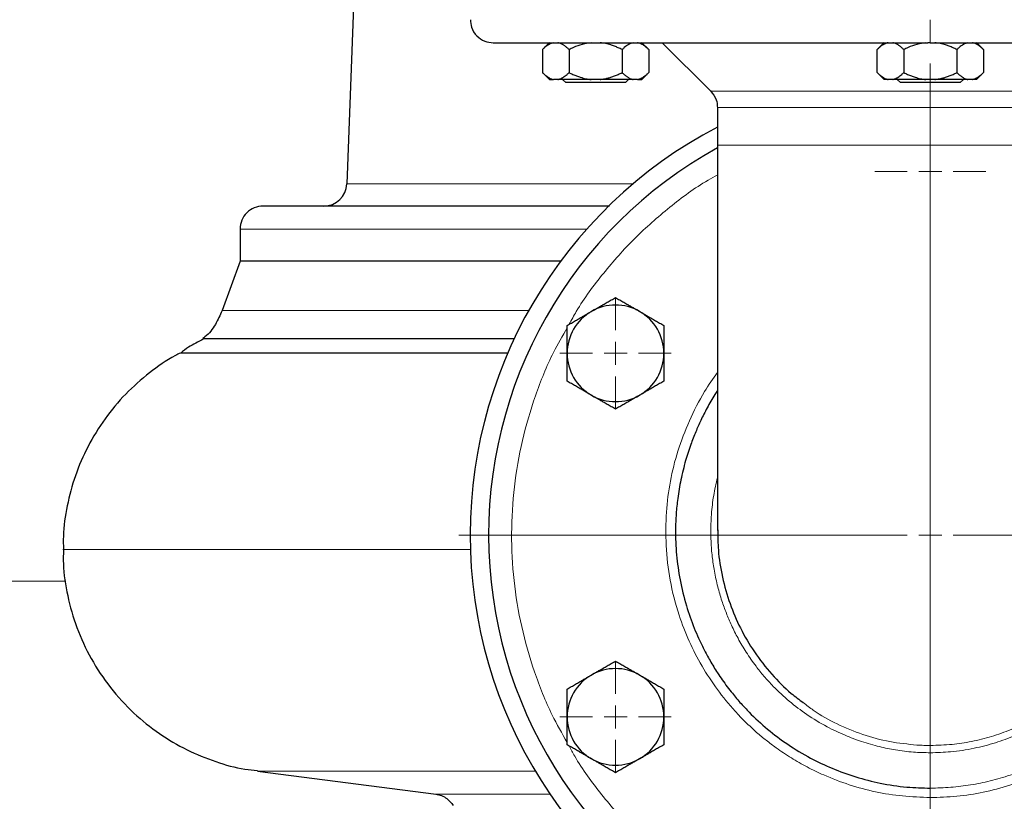
# Model space of a CAD drawing. Units: millimetres. Extents: x 0 to 420, y 0 to 297.
# Drawn here: x 245 to 255, y 218 to 226 of the extents above; entities that cross this region are included whole.
import ezdxf

# ---------------------------------------------------------------- set-up
doc = ezdxf.new("R2010")
doc.units = ezdxf.units.MM
doc.styles.add('SLDTEXTSTYLE0', font='TXT', dxfattribs={"width": 0.605})
doc.dimstyles.new('SLDDIMSTYLE0', dxfattribs={"dimtxt": 3.5, "dimasz": 3.5, "dimexe": 0, "dimexo": 0.0625, "dimgap": 0.875, "dimtad": 1, "dimlfac": 20, "dimrnd": 1e-09, "dimzin": 12, "dimdsep": 46, "dimtxsty": 'SLDTEXTSTYLE0', "dimsah": 1, "dimcen": 0.09, "dimadec": 0, "dimazin": 3, "dimtfac": 1, "dimtdec": 3, "dimtofl": 0, "dimtmove": 0, "dimatfit": 3, "dimfxl": 0, "dimfrac": 2, "dimtolj": 1, "dimtzin": 12, "dimarcsym": 0})

# ---------------------------------------------------------------- blocks, each defined once
blk = doc.blocks.new('_D_14')
at = {"color": 7, "linetype": 'Continuous', "lineweight": 0}
for p, q in [((224.443, 220.125), (224.443, 187.346)), ((263.443, 220.125), (263.443, 187.346)), ((224.443, 188.346), (263.443, 188.346))]:
    blk.add_line(p, q, dxfattribs=at)
at = {"color": 7, "linetype": 'Continuous', "lineweight": 18}
for points in [[(224.443, 188.346), (227.943, 187.808), (227.943, 188.884)], [(263.443, 188.346), (259.943, 188.884), (259.943, 187.808)]]:
    blk.add_solid(points, dxfattribs=at)
at = {"color": 7, "linetype": 'Continuous', "lineweight": 18, "insert": (239.932, 192.858), "char_height": 3.5, "attachment_point": 1, "style": 'SLDTEXTSTYLE0'}
blk.add_mtext('780', dxfattribs=at)
blk = doc.blocks.new('_D_17')
at = {"color": 7, "linetype": 'Continuous', "lineweight": 0}
for p, q in [((224.443, 220.125), (224.443, 176.51)), ((306.443, 220.125), (306.443, 176.51)), ((224.443, 177.51), (306.443, 177.51))]:
    blk.add_line(p, q, dxfattribs=at)
at = {"color": 7, "linetype": 'Continuous', "lineweight": 18}
for points in [[(224.443, 177.51), (227.943, 176.972), (227.943, 178.049)], [(306.443, 177.51), (302.943, 178.049), (302.943, 176.972)]]:
    blk.add_solid(points, dxfattribs=at)
at = {"color": 7, "linetype": 'Continuous', "lineweight": 18, "insert": (260.096, 182.022), "char_height": 3.5, "attachment_point": 1, "style": 'SLDTEXTSTYLE0'}
blk.add_mtext('1640', dxfattribs=at)
blk = doc.blocks.new('SW_CENTERMARKSYMBOL_135')
at = {"color": 0, "linetype": 'Continuous', "lineweight": 18}
for p, q in [((0, 0.25), (0, 0.604)), ((0, 0), (0, 0.125)), ((-0.25, 0), (-0.604, 0)), ((0, 0), (-0.125, 0)), ((0, 0), (0, -0.125)), ((0, 0), (0.125, 0)), ((0.25, 0), (0.604, 0)), ((0, -0.25), (0, -0.604))]:
    blk.add_line(p, q, dxfattribs=at)
blk = doc.blocks.new('SW_CENTERMARKSYMBOL_138')
at = {"color": 0, "linetype": 'Continuous', "lineweight": 18}
for p, q in [((0, 0.25), (0, 0.604)), ((0, 0), (0, 0.125)), ((-0.25, 0), (-0.604, 0)), ((0, 0), (-0.125, 0)), ((0, 0), (0, -0.125)), ((0, 0), (0.125, 0)), ((0.25, 0), (0.604, 0)), ((0, -0.25), (0, -0.604))]:
    blk.add_line(p, q, dxfattribs=at)
blk = doc.blocks.new('SW_CENTERMARKSYMBOL_139')
at = {"color": 0, "linetype": 'Continuous', "lineweight": 18}
for p, q in [((0, 0.25), (0, 0.60375)), ((0, 0), (0, 0.125)), ((-0.25, 0), (-0.60375, 0)), ((0, 0), (-0.125, 0)), ((0, 0), (0, -0.125)), ((0, 0), (0.125, 0)), ((0.25, 0), (0.60375, 0)), ((0, -0.25), (0, -0.60375))]:
    blk.add_line(p, q, dxfattribs=at)
blk = doc.blocks.new('SW_CENTERMARKSYMBOL_140')
at = {"color": 0, "linetype": 'Continuous', "lineweight": 18}
for p, q in [((0, 0.25), (0, 5.125)), ((0, 0), (0, 0.125)), ((-0.25, 0), (-5.125, 0)), ((0, 0), (-0.125, 0)), ((0, 0), (0, -0.125)), ((0, 0), (0.125, 0)), ((0.25, 0), (5.125, 0)), ((0, -0.25), (0, -5.125))]:
    blk.add_line(p, q, dxfattribs=at)

msp = doc.modelspace()

# ---------------------------------------------------------------- linework, layer by layer
at = {"color": 7, "linetype": 'Continuous', "lineweight": 25}
for p, q in [((248.44273, 226.92508), (248.35189, 224.54056)), ((250.55542, 226.07743), (250.4777, 225.9997)), ((251.63315, 225.9997), (251.55542, 226.07743)), ((251.78028, 226.07508), (252.30701, 225.54834)), ((254.19075, 226.07545), (254.115, 225.9997)), ((254.69273, 226.07508), (254.66422, 226.07508)), ((255.27045, 225.9997), (255.19273, 226.07743)), ((250.47807, 226.00008), (250.47807, 225.75008)), ((250.76675, 226.00008), (250.76675, 225.75008)), ((251.3441, 226.00008), (251.3441, 225.75008)), ((251.63277, 226.00008), (251.63277, 225.75008)), ((254.11538, 225.75008), (254.11538, 226.00008)), ((254.40405, 226.00008), (254.40405, 225.75008)), ((254.9814, 226.00008), (254.9814, 225.75008)), ((255.27008, 226.00008), (255.27008, 225.75008)), ((250.4777, 225.75045), (250.55345, 225.6747)), ((251.5574, 225.6747), (251.63315, 225.75045)), ((254.115, 225.75045), (254.19038, 225.67508)), ((255.1947, 225.6747), (255.27045, 225.75045)), ((250.64668, 225.67508), (250.59814, 225.67508)), ((250.69605, 225.67533), (250.73042, 225.64095)), ((251.05542, 225.64095), (250.73042, 225.64095)), ((251.10396, 225.67508), (251.00689, 225.67508)), ((251.38042, 225.64095), (251.05542, 225.64095)), ((251.38042, 225.64095), (251.4148, 225.67533)), ((251.5127, 225.67508), (251.46417, 225.67508)), ((254.23545, 225.67508), (254.19038, 225.67508)), ((254.28398, 225.67508), (254.23545, 225.67508)), ((254.33335, 225.67533), (254.36773, 225.64095)), ((254.69273, 225.64095), (254.36773, 225.64095)), ((254.74126, 225.67508), (254.64419, 225.67508)), ((255.01773, 225.64095), (254.69273, 225.64095)), ((255.01773, 225.64095), (255.0521, 225.67533)), ((255.15001, 225.67508), (255.10147, 225.67508)), ((252.38023, 225.37157), (252.38023, 224.96258)), ((252.38023, 224.96258), (252.38023, 220.77409)), ((247.19273, 224.05008), (247.19273, 223.70008)), ((247.19273, 223.70008), (246.9975, 223.16369)), ((250.6741, 223.70008), (247.19273, 223.70008)), ((250.17064, 222.85831), (246.7895, 222.85831)), ((246.54494, 222.7067), (250.10217, 222.7067)), ((247.38045, 218.16116), (249.32447, 217.90907))]:
    msp.add_line(p, q, dxfattribs=at)
at = {"color": 8, "linetype": 'Continuous', "lineweight": 18}
for p, q in [((254.69273, 226.07508), (254.69273, 226.32508)), ((252.30701, 225.54834), (254.63428, 225.54834)), ((254.63428, 225.54834), (257.07845, 225.54834)), ((257.00523, 225.37157), (252.38023, 225.37157)), ((252.38023, 224.96258), (254.69273, 224.96258)), ((254.69273, 218.4396), (254.69273, 224.96258)), ((254.69273, 224.96258), (257.00523, 224.96258)), ((251.46131, 224.54056), (248.35189, 224.54056)), ((250.95851, 224.05008), (247.19273, 224.05008)), ((250.32773, 223.16369), (246.9975, 223.16369)), ((245.29819, 220.22508), (230.01416, 220.22508)), ((254.69273, 217.97601), (254.69273, 218.36052)), ((247.38045, 218.16116), (250.40014, 218.16116)), ((249.32447, 217.90907), (250.56113, 217.90907))]:
    msp.add_line(p, q, dxfattribs=at)
at = {"color": 7, "linetype": 'Continuous', "lineweight": 25}
for centre, radius, start, end in [((254.69273, 220.72508), 5, 117.548546, 246.421822), ((254.69273, 220.72508), 4.8, 118.801122, 245.375682), ((248.10207, 224.55008), 0.25, 270.000015, 357.81836), ((247.44273, 224.05008), 0.25, 89.999985, 180), ((251.27193, 222.70008), 0.525, 60, 120), ((251.27193, 222.70008), 0.525, 120, 180), ((251.27193, 222.70008), 0.525, 0, 60), ((251.27193, 222.70008), 0.525, 180, 240), ((251.27193, 222.70008), 0.525, 300, 0), ((251.27193, 222.70008), 0.525, 240, 300), ((251.27193, 218.75008), 0.525, 60, 120), ((251.27193, 218.75008), 0.525, 120, 180), ((251.27193, 218.75008), 0.525, 360, 60), ((251.27193, 218.75008), 0.525, 180, 240), ((251.27193, 218.75008), 0.525, 300, 360), ((251.27193, 218.75008), 0.525, 240, 300)]:
    msp.add_arc(centre, radius, start, end, dxfattribs=at)
for points, knots in [([(249.69584, 226.32458), (249.69735, 226.29677), (249.70091, 226.23134), (249.75879, 226.14575), (249.8457, 226.08579), (249.91122, 226.07855), (249.94268, 226.07508)], [0, 0, 0, 0, 0.211875196, 0.498662347, 0.759246172, 1, 1, 1, 1]), ([(249.94335, 226.07508), (249.9472, 226.07508), (249.95503, 226.07508), (250.02397, 226.07508), (250.13488, 226.07508), (250.29047, 226.07508), (250.48804, 226.07508), (250.72601, 226.07508), (251.00203, 226.07508), (251.31345, 226.07508), (251.65729, 226.07508), (252.03026, 226.07508), (252.42877, 226.07508), (252.849, 226.07508), (253.28691, 226.07508), (253.73832, 226.07508), (254.19887, 226.07508), (254.5091, 226.07508), (254.66422, 226.07508)], [0, 0, 0, 0, 0.06070376, 0.12332337, 0.18594316, 0.24856325, 0.31118277, 0.37380267, 0.43642215, 0.49904213, 0.56166173, 0.62428136, 0.68690116, 0.749521, 0.81214082, 0.87476058, 0.93738026, 1, 1, 1, 1]), ([(250.59814, 226.07508), (250.58179, 226.07002), (250.54864, 226.05976), (250.50897, 226.02975), (250.48588, 226.00757), (250.47807, 226.00008)], [0, 0, 0, 0, 0.39177954, 0.79436695, 1, 1, 1, 1]), ([(250.76675, 226.00008), (250.76323, 226.00354), (250.75627, 226.0104), (250.74579, 226.01996), (250.73543, 226.02883), (250.72515, 226.03698), (250.71494, 226.04441), (250.70329, 226.0521), (250.69022, 226.05964), (250.67569, 226.06647), (250.6612, 226.0718), (250.65151, 226.07399), (250.64668, 226.07508)], [0, 0, 0, 0, 0.09304616, 0.1840204, 0.27308788, 0.36043079, 0.44624879, 0.53075924, 0.65116466, 0.76888396, 0.88483395, 1, 1, 1, 1]), ([(251.00689, 226.07508), (250.97419, 226.07002), (250.90788, 226.05976), (250.82855, 226.02974), (250.78236, 226.00757), (250.76675, 226.00008)], [0, 0, 0, 0, 0.39177715, 0.79436048, 1, 1, 1, 1]), ([(251.3441, 226.00008), (251.33706, 226.00354), (251.32313, 226.0104), (251.30218, 226.01996), (251.28144, 226.02883), (251.26088, 226.03698), (251.24046, 226.04441), (251.21717, 226.0521), (251.19102, 226.05964), (251.16194, 226.06647), (251.13298, 226.0718), (251.11361, 226.07399), (251.10396, 226.07508)], [0, 0, 0, 0, 0.09304616, 0.1840204, 0.27308788, 0.36043079, 0.44624879, 0.53075924, 0.65116466, 0.76888396, 0.88483395, 1, 1, 1, 1]), ([(251.46417, 226.07508), (251.44782, 226.07002), (251.41467, 226.05976), (251.375, 226.02975), (251.3519, 226.00757), (251.3441, 226.00008)], [0, 0, 0, 0, 0.39177954, 0.79436695, 1, 1, 1, 1]), ([(251.63277, 226.00008), (251.62925, 226.00354), (251.62229, 226.0104), (251.61181, 226.01996), (251.60144, 226.02883), (251.59115, 226.03698), (251.58094, 226.04441), (251.5693, 226.0521), (251.55622, 226.05964), (251.54167, 226.06647), (251.52721, 226.0718), (251.51753, 226.07399), (251.5127, 226.07508)], [0, 0, 0, 0, 0.09304616, 0.1840204, 0.27308788, 0.36043079, 0.44624879, 0.53075924, 0.65116466, 0.76888396, 0.88483395, 1, 1, 1, 1]), ([(254.23545, 226.07508), (254.23265, 226.07448), (254.22705, 226.0733), (254.21868, 226.07083), (254.21031, 226.06786), (254.20192, 226.06434), (254.1935, 226.06028), (254.18503, 226.05569), (254.17261, 226.0482), (254.1562, 226.03667), (254.13576, 226.01984), (254.12227, 226.00676), (254.11538, 226.00008)], [0, 0, 0, 0, 0.06675204, 0.13361847, 0.2007981, 0.26848371, 0.3368608, 0.40610655, 0.47638895, 0.64447307, 0.81852389, 1, 1, 1, 1]), ([(254.40405, 226.00008), (254.40053, 226.00354), (254.39357, 226.0104), (254.3831, 226.01996), (254.37274, 226.02883), (254.36246, 226.03698), (254.35224, 226.04441), (254.3406, 226.0521), (254.32753, 226.05964), (254.31299, 226.06647), (254.2985, 226.0718), (254.28881, 226.07399), (254.28398, 226.07508)], [0, 0, 0, 0, 0.09304616, 0.1840204, 0.27308788, 0.36043079, 0.44624879, 0.53075924, 0.65116466, 0.76888396, 0.88483395, 1, 1, 1, 1]), ([(254.64419, 226.07508), (254.61149, 226.07002), (254.54519, 226.05976), (254.46585, 226.02975), (254.41967, 226.00757), (254.40405, 226.00008)], [0, 0, 0, 0, 0.39177819, 0.7943626, 1, 1, 1, 1]), ([(254.69273, 226.07508), (254.84788, 226.07508), (255.15817, 226.07508), (255.61915, 226.07508), (256.07124, 226.07508), (256.51011, 226.07508), (256.93153, 226.07508), (257.33149, 226.07508), (257.70612, 226.07508), (258.05185, 226.07508), (258.36535, 226.07508), (258.64361, 226.07508), (258.88398, 226.07508), (259.08408, 226.07508), (259.24229, 226.07508), (259.35597, 226.07508), (259.42818, 226.07508), (259.4379, 226.07508), (259.44276, 226.07508)], [0, 0, 0, 0, 0.06250005, 0.12500011, 0.18750006, 0.24999997, 0.3125002, 0.37500002, 0.43750012, 0.50000001, 0.56249998, 0.62500011, 0.68750019, 0.7499999, 0.81249982, 0.87499997, 0.9374999, 1, 1, 1, 1]), ([(254.9814, 226.00008), (254.97436, 226.00354), (254.96044, 226.0104), (254.93948, 226.01996), (254.91875, 226.02883), (254.89819, 226.03698), (254.87776, 226.04441), (254.85448, 226.0521), (254.82832, 226.05964), (254.79925, 226.06647), (254.77029, 226.0718), (254.75092, 226.07399), (254.74126, 226.07508)], [0, 0, 0, 0, 0.09304616, 0.1840204, 0.27308788, 0.36043079, 0.44624879, 0.53075924, 0.65116466, 0.76888396, 0.88483395, 1, 1, 1, 1]), ([(255.10147, 226.07508), (255.08512, 226.07002), (255.05197, 226.05976), (255.0123, 226.02974), (254.98921, 226.00757), (254.9814, 226.00008)], [0, 0, 0, 0, 0.39176931, 0.79435514, 1, 1, 1, 1]), ([(255.27008, 226.00008), (255.26656, 226.00354), (255.25959, 226.0104), (255.24911, 226.01996), (255.23874, 226.02883), (255.22846, 226.03698), (255.21825, 226.04441), (255.20661, 226.0521), (255.19352, 226.05964), (255.17898, 226.06647), (255.16451, 226.0718), (255.15483, 226.07399), (255.15001, 226.07508)], [0, 0, 0, 0, 0.09304616, 0.1840204, 0.27308788, 0.36043079, 0.44624879, 0.53075924, 0.65116466, 0.76888396, 0.88483395, 1, 1, 1, 1]), ([(250.47807, 225.75008), (250.48156, 225.74664), (250.48846, 225.73985), (250.49884, 225.73037), (250.50911, 225.72156), (250.5193, 225.71347), (250.52942, 225.70608), (250.54104, 225.69836), (250.55419, 225.69073), (250.56888, 225.6838), (250.58349, 225.67839), (250.59327, 225.67618), (250.59814, 225.67508)], [0, 0, 0, 0, 0.09216978, 0.18230511, 0.27056622, 0.3571297, 0.44218898, 0.52595451, 0.64763464, 0.76656229, 0.88367956, 1, 1, 1, 1]), ([(250.64668, 225.67508), (250.64947, 225.67567), (250.65505, 225.67685), (250.66341, 225.67931), (250.67177, 225.68226), (250.68013, 225.68576), (250.68852, 225.6898), (250.69694, 225.69437), (250.70936, 225.70184), (250.72582, 225.71338), (250.74631, 225.73025), (250.75984, 225.74338), (250.76675, 225.75008)], [0, 0, 0, 0, 0.06652374, 0.13316208, 0.20011191, 0.26756416, 0.33570258, 0.40470272, 0.47473106, 0.64333551, 0.81793365, 1, 1, 1, 1]), ([(250.76675, 225.75008), (250.77372, 225.74664), (250.78751, 225.73985), (250.80827, 225.73037), (250.82881, 225.72156), (250.84918, 225.71347), (250.86942, 225.70608), (250.89267, 225.69836), (250.91895, 225.69073), (250.94832, 225.6838), (250.97757, 225.67839), (250.99713, 225.67618), (251.00688, 225.67508)], [0, 0, 0, 0, 0.09216979, 0.18230511, 0.27056622, 0.3571297, 0.44218899, 0.52595451, 0.64763464, 0.76656229, 0.88367956, 1, 1, 1, 1]), ([(251.10396, 225.67508), (251.10954, 225.67567), (251.12071, 225.67685), (251.13741, 225.67931), (251.1541, 225.68226), (251.17082, 225.68576), (251.1876, 225.6898), (251.20447, 225.69437), (251.22932, 225.70184), (251.26222, 225.71338), (251.30321, 225.73025), (251.33028, 225.74338), (251.3441, 225.75008)], [0, 0, 0, 0, 0.06652374, 0.13316209, 0.20011191, 0.26756416, 0.33570259, 0.40470272, 0.47473106, 0.64333551, 0.81793365, 1, 1, 1, 1]), ([(251.3441, 225.75008), (251.34758, 225.74664), (251.35448, 225.73985), (251.36485, 225.73037), (251.37512, 225.72156), (251.3853, 225.71347), (251.39542, 225.70608), (251.40705, 225.69836), (251.42018, 225.69073), (251.43486, 225.6838), (251.4495, 225.67839), (251.45929, 225.67618), (251.46417, 225.67508)], [0, 0, 0, 0, 0.09216979, 0.18230511, 0.27056622, 0.3571297, 0.44218899, 0.52595451, 0.64763464, 0.76656229, 0.88367956, 1, 1, 1, 1]), ([(251.5127, 225.67508), (251.51549, 225.67567), (251.52107, 225.67685), (251.52942, 225.67931), (251.53776, 225.68226), (251.54612, 225.68576), (251.55451, 225.6898), (251.56294, 225.69437), (251.57537, 225.70184), (251.59182, 225.71338), (251.61232, 225.73025), (251.62586, 225.74338), (251.63277, 225.75008)], [0, 0, 0, 0, 0.06652374, 0.13316208, 0.20011191, 0.26756416, 0.33570258, 0.40470272, 0.47473106, 0.64333551, 0.81793365, 1, 1, 1, 1]), ([(254.11538, 225.75008), (254.11887, 225.74664), (254.12576, 225.73985), (254.13615, 225.73037), (254.14642, 225.72156), (254.15661, 225.71347), (254.16672, 225.70608), (254.17835, 225.69836), (254.1915, 225.69073), (254.20619, 225.6838), (254.2208, 225.67839), (254.23057, 225.67618), (254.23545, 225.67508)], [0, 0, 0, 0, 0.09216979, 0.18230511, 0.27056622, 0.3571297, 0.44218899, 0.52595451, 0.64763464, 0.76656229, 0.88367956, 1, 1, 1, 1]), ([(254.28398, 225.67508), (254.28677, 225.67567), (254.29236, 225.67685), (254.30072, 225.67931), (254.30907, 225.68226), (254.31744, 225.68576), (254.32582, 225.6898), (254.33425, 225.69437), (254.34667, 225.70184), (254.36313, 225.71338), (254.38361, 225.73025), (254.39715, 225.74338), (254.40405, 225.75008)], [0, 0, 0, 0, 0.066523738, 0.133162085, 0.200111911, 0.267564159, 0.335702585, 0.404702717, 0.474731061, 0.643335509, 0.817933649, 1, 1, 1, 1]), ([(254.40405, 225.75008), (254.41103, 225.74664), (254.42482, 225.73985), (254.44558, 225.73037), (254.46612, 225.72156), (254.48649, 225.71347), (254.50672, 225.70608), (254.52998, 225.69836), (254.55626, 225.69073), (254.58563, 225.6838), (254.61487, 225.67839), (254.63444, 225.67618), (254.64419, 225.67508)], [0, 0, 0, 0, 0.09216979, 0.18230511, 0.27056622, 0.3571297, 0.44218899, 0.52595451, 0.64763464, 0.76656229, 0.88367956, 1, 1, 1, 1]), ([(254.74126, 225.67508), (254.74684, 225.67567), (254.75801, 225.67685), (254.77471, 225.67931), (254.79141, 225.68226), (254.80813, 225.68576), (254.82491, 225.6898), (254.84177, 225.69437), (254.86662, 225.70184), (254.89953, 225.71338), (254.94051, 225.73025), (254.96758, 225.74338), (254.9814, 225.75008)], [0, 0, 0, 0, 0.06652374, 0.13316209, 0.20011191, 0.26756416, 0.33570259, 0.40470272, 0.47473106, 0.64333551, 0.81793365, 1, 1, 1, 1]), ([(254.9814, 225.75008), (254.98489, 225.74664), (254.99179, 225.73985), (255.00216, 225.73037), (255.01243, 225.72156), (255.02261, 225.71347), (255.03273, 225.70608), (255.04436, 225.69836), (255.05749, 225.69073), (255.07217, 225.6838), (255.08681, 225.67839), (255.09659, 225.67618), (255.10147, 225.67508)], [0, 0, 0, 0, 0.09216979, 0.18230511, 0.27056622, 0.3571297, 0.44218899, 0.52595451, 0.64763464, 0.76656229, 0.88367956, 1, 1, 1, 1]), ([(255.15001, 225.67508), (255.1528, 225.67567), (255.15838, 225.67685), (255.16672, 225.67931), (255.17506, 225.68226), (255.18342, 225.68576), (255.19181, 225.6898), (255.20025, 225.69437), (255.21268, 225.70184), (255.22913, 225.71338), (255.24963, 225.73025), (255.26317, 225.74338), (255.27008, 225.75008)], [0, 0, 0, 0, 0.06652374, 0.13316208, 0.20011191, 0.26756416, 0.33570259, 0.40470272, 0.47473106, 0.64333551, 0.81793365, 1, 1, 1, 1]), ([(250.55307, 225.67508), (250.55501, 225.67508), (250.5589, 225.67508), (250.58506, 225.67508), (250.59814, 225.67508)], [0, 0, 0, 0, 0.50000023, 1, 1, 1, 1]), ([(251.00688, 225.67508), (250.93575, 225.67508), (250.86614, 225.67508), (250.74235, 225.67508), (250.68823, 225.67508), (250.64668, 225.67508)], [0, 0, 0, 0, 0.5, 0.5, 1, 1, 1, 1]), ([(251.5127, 225.67508), (251.52578, 225.67508), (251.55194, 225.67508), (251.55583, 225.67508), (251.55777, 225.67508)], [0, 0, 0, 0, 0.49999867, 1, 1, 1, 1]), ([(254.64419, 225.67508), (254.57305, 225.67508), (254.50345, 225.67508), (254.37966, 225.67508), (254.32553, 225.67508), (254.28398, 225.67508)], [0, 0, 0, 0, 0.5, 0.5, 1, 1, 1, 1]), ([(255.10147, 225.67508), (255.05992, 225.67508), (255.0058, 225.67508), (254.88201, 225.67508), (254.8124, 225.67508), (254.74126, 225.67508)], [0, 0, 0, 0, 0.5, 0.5, 1, 1, 1, 1]), ([(252.30421, 225.55109), (252.3287, 225.52082), (252.37245, 225.46677), (252.37783, 225.39793), (252.3802, 225.36764)], [0, 0, 0, 0, 0.56000151, 1, 1, 1, 1]), ([(251.20494, 224.30008), (251.01434, 224.30008), (250.61913, 224.30008), (250.06594, 224.30008), (249.54118, 224.30008), (249.06637, 224.30008), (248.6451, 224.30008), (248.28162, 224.30008), (247.97946, 224.30008), (247.74105, 224.30008), (247.57038, 224.30008), (247.46275, 224.30008), (247.4494, 224.30008), (247.44273, 224.30008)], [0, 0, 0, 0, 0.08521378, 0.17669248, 0.26817102, 0.35964963, 0.45112809, 0.54260703, 0.63408531, 0.72556391, 0.81704276, 0.90852117, 1, 1, 1, 1]), ([(251.00943, 223.15474), (251.01559, 223.15829), (251.02788, 223.16538), (251.04629, 223.17599), (251.06464, 223.18657), (251.083, 223.19717), (251.10142, 223.20781), (251.11995, 223.21853), (251.14698, 223.23416), (251.18267, 223.25474), (251.22717, 223.28044), (251.25684, 223.29758), (251.27193, 223.30629)], [0, 0, 0, 0, 0.069340636, 0.138318679, 0.207190139, 0.276207373, 0.345616867, 0.415657215, 0.48655737, 0.653266746, 0.823771743, 1, 1, 1, 1]), ([(251.27193, 223.30629), (251.27953, 223.3019), (251.2946, 223.2932), (251.31716, 223.28017), (251.33944, 223.26729), (251.36153, 223.25454), (251.38347, 223.24188), (251.4089, 223.22721), (251.43773, 223.21054), (251.47001, 223.19187), (251.50221, 223.17332), (251.52367, 223.16094), (251.53443, 223.15474)], [0, 0, 0, 0, 0.08898563, 0.17632639, 0.26223096, 0.34692983, 0.43067532, 0.51374093, 0.63715908, 0.75847745, 0.87897634, 1, 1, 1, 1]), ([(246.99682, 223.16427), (246.97429, 223.11375), (246.92778, 223.00944), (246.85198, 222.90618), (246.79571, 222.86688), (246.7879, 222.86142)], [0, 0, 0, 0, 0.44710047, 0.92328484, 1, 1, 1, 1]), ([(250.74693, 223.00319), (250.75453, 223.00758), (250.76961, 223.01628), (250.79217, 223.02929), (250.81446, 223.04216), (250.83655, 223.05491), (250.85848, 223.06758), (250.8839, 223.08226), (250.91276, 223.0989), (250.94506, 223.11752), (250.97723, 223.13612), (250.99868, 223.14853), (251.00943, 223.15474)], [0, 0, 0, 0, 0.08898563, 0.17632639, 0.26223096, 0.34692983, 0.43067532, 0.51374093, 0.63715908, 0.75847745, 0.87897634, 1, 1, 1, 1]), ([(251.53443, 223.15474), (251.54059, 223.15118), (251.55287, 223.14408), (251.57126, 223.13344), (251.5896, 223.12284), (251.60796, 223.11224), (251.62639, 223.10161), (251.64494, 223.09092), (251.67198, 223.07532), (251.70765, 223.05471), (251.75216, 223.02902), (251.78184, 223.01189), (251.79693, 223.00319)], [0, 0, 0, 0, 0.06934064, 0.13831868, 0.20719014, 0.27620737, 0.34561687, 0.41565721, 0.48655737, 0.65326675, 0.82377174, 1, 1, 1, 1]), ([(250.74693, 222.70008), (250.74693, 222.70719), (250.74694, 222.72138), (250.74696, 222.74262), (250.74697, 222.7638), (250.74697, 222.785), (250.74696, 222.80627), (250.74694, 222.82768), (250.74693, 222.8589), (250.74695, 222.9001), (250.74694, 222.95149), (250.74693, 222.98577), (250.74693, 223.00319)], [0, 0, 0, 0, 0.06933287, 0.13830392, 0.20716912, 0.27618077, 0.34558532, 0.4156213, 0.48651764, 0.65324323, 0.82376139, 1, 1, 1, 1]), ([(251.79693, 223.00319), (251.79693, 222.9944), (251.79692, 222.977), (251.79692, 222.95095), (251.79691, 222.92521), (251.79691, 222.89971), (251.79692, 222.87438), (251.79693, 222.84502), (251.7969, 222.81171), (251.79688, 222.77443), (251.79691, 222.73727), (251.79692, 222.71249), (251.79693, 222.70008)], [0, 0, 0, 0, 0.0889878, 0.17633179, 0.26224063, 0.34694483, 0.4306967, 0.51376975, 0.63718477, 0.75849739, 0.87898777, 1, 1, 1, 1]), ([(246.79313, 222.85283), (246.73827, 222.82593), (246.6517, 222.78349), (246.57522, 222.72505), (246.5472, 222.70364)], [0, 0, 0, 0, 0.63366557, 1, 1, 1, 1]), ([(246.54648, 222.70361), (246.52731, 222.69453), (246.40642, 222.63726), (246.20254, 222.49064), (245.94306, 222.26266), (245.71782, 221.99224), (245.53391, 221.69331), (245.39587, 221.37448), (245.30862, 221.04667), (245.26785, 220.77577), (245.27178, 220.61668), (245.27298, 220.56807)], [0, 0, 0, 0, 0.02433534, 0.15347012, 0.28590998, 0.42039487, 0.55554134, 0.6875439, 0.81750473, 0.94423632, 1, 1, 1, 1]), ([(250.74693, 222.39697), (250.74693, 222.40575), (250.74693, 222.42315), (250.74694, 222.4492), (250.74694, 222.47494), (250.74694, 222.50044), (250.74694, 222.52578), (250.74693, 222.55513), (250.74696, 222.58844), (250.74698, 222.62573), (250.74695, 222.66289), (250.74694, 222.68766), (250.74693, 222.70008)], [0, 0, 0, 0, 0.0889878, 0.17633179, 0.26224063, 0.34694483, 0.4306967, 0.51376975, 0.63718477, 0.75849739, 0.87898777, 1, 1, 1, 1]), ([(251.79693, 222.70008), (251.79693, 222.69296), (251.79692, 222.67878), (251.7969, 222.65754), (251.79689, 222.63635), (251.79689, 222.61516), (251.7969, 222.59388), (251.79691, 222.57248), (251.79693, 222.54125), (251.79691, 222.50005), (251.79692, 222.44866), (251.79692, 222.41439), (251.79693, 222.39697)], [0, 0, 0, 0, 0.06933287, 0.13830392, 0.20716912, 0.27618077, 0.34558532, 0.4156213, 0.48651764, 0.65324323, 0.82376139, 1, 1, 1, 1]), ([(251.00943, 222.24541), (251.00327, 222.24897), (250.99098, 222.25607), (250.9726, 222.26671), (250.95426, 222.27732), (250.9359, 222.28791), (250.91747, 222.29854), (250.89892, 222.30923), (250.87187, 222.32483), (250.83621, 222.34545), (250.7917, 222.37113), (250.76201, 222.38826), (250.74693, 222.39697)], [0, 0, 0, 0, 0.06934064, 0.13831868, 0.20719014, 0.27620737, 0.34561687, 0.41565721, 0.48655737, 0.65326675, 0.82377174, 1, 1, 1, 1]), ([(251.79693, 222.39697), (251.78932, 222.39258), (251.77425, 222.38388), (251.75169, 222.37086), (251.7294, 222.358), (251.70731, 222.34525), (251.68538, 222.33258), (251.65996, 222.31789), (251.6311, 222.30126), (251.5988, 222.28263), (251.56663, 222.26403), (251.54518, 222.25163), (251.53443, 222.24541)], [0, 0, 0, 0, 0.08898563, 0.17632639, 0.26223096, 0.34692983, 0.43067532, 0.51374093, 0.63715908, 0.75847745, 0.87897634, 1, 1, 1, 1]), ([(251.27193, 222.09386), (251.26432, 222.09825), (251.24925, 222.10695), (251.2267, 222.11999), (251.20441, 222.13286), (251.18233, 222.14561), (251.16039, 222.15827), (251.13496, 222.17294), (251.10613, 222.18962), (251.07385, 222.20828), (251.04165, 222.22684), (251.02018, 222.23921), (251.00943, 222.24541)], [0, 0, 0, 0, 0.08898563, 0.17632639, 0.26223096, 0.34692983, 0.43067532, 0.51374093, 0.63715908, 0.75847745, 0.87897634, 1, 1, 1, 1]), ([(251.53443, 222.24541), (251.52827, 222.24186), (251.51598, 222.23477), (251.49757, 222.22417), (251.47921, 222.21358), (251.46086, 222.20299), (251.44244, 222.19234), (251.42391, 222.18162), (251.39687, 222.166), (251.36119, 222.14542), (251.31669, 222.11971), (251.28701, 222.10257), (251.27193, 222.09386)], [0, 0, 0, 0, 0.06934064, 0.13831868, 0.20719014, 0.27620737, 0.34561687, 0.41565721, 0.48655737, 0.65326675, 0.82377174, 1, 1, 1, 1]), ([(252.38023, 222.29583), (252.37069, 222.28184), (252.32934, 222.22118), (252.26916, 222.11232), (252.19987, 221.9767), (252.14098, 221.84376), (252.08485, 221.69883), (252.02889, 221.52511), (251.98048, 221.32919), (251.94777, 221.13596), (251.92932, 220.95483), (251.92109, 220.7506), (251.93114, 220.50993), (251.97009, 220.23344), (252.03539, 219.96681), (252.10895, 219.75685), (252.17534, 219.60122), (252.23189, 219.48329), (252.30023, 219.35698), (252.38425, 219.21973), (252.46646, 219.10212), (252.55241, 218.99126), (252.63104, 218.8985), (252.75578, 218.76552), (252.92149, 218.61341), (253.14519, 218.44584), (253.38054, 218.30438), (253.62866, 218.18662), (253.88189, 218.09457), (254.15416, 218.02546), (254.4255, 217.98336), (254.608, 217.97834), (254.69273, 217.97601)], [0, 0, 0, 0, 0.00848879, 0.03680642, 0.06225818, 0.08485663, 0.10967041, 0.14016288, 0.17630372, 0.21076395, 0.2383426, 0.26754276, 0.31318537, 0.35891515, 0.40733055, 0.45058252, 0.47029783, 0.49214895, 0.51613815, 0.54227528, 0.57279761, 0.58803059, 0.61260498, 0.63373397, 0.67942778, 0.7251789, 0.77366226, 0.81685096, 0.86270737, 0.90852498, 0.95753148, 1, 1, 1, 1]), ([(252.38403, 220.78077), (252.38422, 220.70815), (252.38467, 220.53657), (252.42915, 220.26732), (252.50922, 219.98277), (252.62603, 219.70995), (252.77699, 219.45103), (252.96358, 219.21322), (253.14366, 219.02859), (253.26778, 218.93802), (253.31192, 218.90581)], [0, 0, 0, 0, 0.100236, 0.23683027, 0.37532474, 0.50782215, 0.64567743, 0.78798794, 0.92460233, 1, 1, 1, 1]), ([(245.27337, 220.568), (245.27215, 220.51572), (245.26821, 220.34765), (245.31366, 220.0611), (245.41168, 219.71444), (245.56773, 219.37767), (245.77625, 219.0638), (246.0275, 218.79014), (246.30938, 218.56384), (246.60937, 218.38673), (246.92282, 218.25998), (247.18169, 218.18697), (247.33547, 218.17085), (247.38105, 218.16607)], [0, 0, 0, 0, 0.04484786, 0.14416932, 0.24735886, 0.35344935, 0.46128454, 0.56958844, 0.67096686, 0.77054572, 0.86738308, 0.96069255, 1, 1, 1, 1]), ([(251.00943, 219.20474), (251.01559, 219.20829), (251.02788, 219.21538), (251.04629, 219.22599), (251.06464, 219.23657), (251.083, 219.24717), (251.10142, 219.25781), (251.11995, 219.26853), (251.14698, 219.28416), (251.18267, 219.30474), (251.22717, 219.33044), (251.25684, 219.34758), (251.27193, 219.35629)], [0, 0, 0, 0, 0.06934064, 0.13831868, 0.20719014, 0.27620737, 0.34561687, 0.41565721, 0.48655737, 0.65326675, 0.82377174, 1, 1, 1, 1]), ([(251.27193, 219.35629), (251.27953, 219.3519), (251.2946, 219.3432), (251.31716, 219.33017), (251.33945, 219.31729), (251.36153, 219.30454), (251.38348, 219.29188), (251.4089, 219.27721), (251.43774, 219.26053), (251.47001, 219.24187), (251.50221, 219.22332), (251.52367, 219.21094), (251.53443, 219.20474)], [0, 0, 0, 0, 0.0889878, 0.17633179, 0.26224063, 0.34694483, 0.4306967, 0.51376975, 0.63718477, 0.75849739, 0.87898777, 1, 1, 1, 1]), ([(250.74693, 219.05319), (250.75453, 219.05758), (250.76961, 219.06628), (250.79217, 219.07929), (250.81446, 219.09216), (250.83655, 219.10491), (250.85848, 219.11758), (250.8839, 219.13226), (250.91276, 219.1489), (250.94506, 219.16752), (250.97723, 219.18612), (250.99868, 219.19853), (251.00943, 219.20474)], [0, 0, 0, 0, 0.088985628, 0.176326394, 0.26223096, 0.346929833, 0.430675317, 0.513740928, 0.637159079, 0.758477448, 0.878976341, 1, 1, 1, 1]), ([(251.53443, 219.20474), (251.54059, 219.20118), (251.55287, 219.19408), (251.57125, 219.18344), (251.58959, 219.17284), (251.60795, 219.16224), (251.62638, 219.15162), (251.64493, 219.14093), (251.67197, 219.12533), (251.70764, 219.10471), (251.75215, 219.07902), (251.78184, 219.06189), (251.79693, 219.05319)], [0, 0, 0, 0, 0.069332869, 0.138303922, 0.20716912, 0.276180772, 0.345585316, 0.4156213, 0.486517635, 0.653243228, 0.823761387, 1, 1, 1, 1]), ([(250.74693, 218.75008), (250.74693, 218.75719), (250.74694, 218.77138), (250.74696, 218.79262), (250.74697, 218.81381), (250.74697, 218.83501), (250.74696, 218.85628), (250.74694, 218.87769), (250.74693, 218.90891), (250.74695, 218.95011), (250.74694, 219.0015), (250.74693, 219.03577), (250.74693, 219.05319)], [0, 0, 0, 0, 0.06934064, 0.13831868, 0.20719014, 0.27620737, 0.34561687, 0.41565721, 0.48655737, 0.65326675, 0.82377174, 1, 1, 1, 1]), ([(251.79693, 219.05319), (251.79693, 219.0444), (251.79692, 219.027), (251.79692, 219.00095), (251.79691, 218.97522), (251.79691, 218.94971), (251.79692, 218.92438), (251.79693, 218.89503), (251.7969, 218.86172), (251.79688, 218.82443), (251.79691, 218.78727), (251.79692, 218.76249), (251.79693, 218.75008)], [0, 0, 0, 0, 0.08898563, 0.17632639, 0.26223096, 0.34692983, 0.43067532, 0.51374093, 0.63715908, 0.75847745, 0.87897634, 1, 1, 1, 1]), ([(250.74693, 218.44697), (250.74693, 218.45575), (250.74693, 218.47315), (250.74694, 218.4992), (250.74695, 218.52494), (250.74694, 218.55044), (250.74694, 218.57577), (250.74693, 218.60513), (250.74696, 218.63844), (250.74698, 218.67572), (250.74695, 218.71288), (250.74694, 218.73766), (250.74693, 218.75008)], [0, 0, 0, 0, 0.08898563, 0.17632639, 0.26223096, 0.34692983, 0.43067532, 0.51374093, 0.63715908, 0.75847745, 0.87897634, 1, 1, 1, 1]), ([(251.79693, 218.75008), (251.79693, 218.74296), (251.79692, 218.72877), (251.7969, 218.70753), (251.79689, 218.68634), (251.79688, 218.66515), (251.7969, 218.64388), (251.79691, 218.62247), (251.79693, 218.59124), (251.79691, 218.55005), (251.79692, 218.49866), (251.79692, 218.46439), (251.79693, 218.44697)], [0, 0, 0, 0, 0.06934064, 0.13831868, 0.20719014, 0.27620737, 0.34561687, 0.41565721, 0.48655737, 0.65326675, 0.82377174, 1, 1, 1, 1]), ([(251.00943, 218.29541), (251.00327, 218.29897), (250.99099, 218.30607), (250.9726, 218.31671), (250.95426, 218.32731), (250.93591, 218.33791), (250.91748, 218.34854), (250.89893, 218.35922), (250.87188, 218.37483), (250.83621, 218.39544), (250.7917, 218.42113), (250.76202, 218.43826), (250.74693, 218.44697)], [0, 0, 0, 0, 0.069332869, 0.138303922, 0.20716912, 0.276180772, 0.345585316, 0.415621301, 0.486517636, 0.653243228, 0.823761387, 1, 1, 1, 1]), ([(251.79693, 218.44697), (251.78932, 218.44258), (251.77425, 218.43388), (251.75169, 218.42086), (251.7294, 218.408), (251.70731, 218.39525), (251.68538, 218.38258), (251.65996, 218.36789), (251.6311, 218.35126), (251.5988, 218.33263), (251.56663, 218.31403), (251.54518, 218.30163), (251.53443, 218.29541)], [0, 0, 0, 0, 0.08898563, 0.17632639, 0.26223096, 0.34692983, 0.43067532, 0.51374093, 0.63715908, 0.75847745, 0.87897634, 1, 1, 1, 1]), ([(251.27193, 218.14386), (251.26432, 218.14825), (251.24925, 218.15695), (251.2267, 218.16999), (251.20441, 218.18286), (251.18232, 218.19561), (251.16038, 218.20827), (251.13495, 218.22294), (251.10612, 218.23962), (251.07384, 218.25828), (251.04165, 218.27684), (251.02018, 218.28921), (251.00943, 218.29541)], [0, 0, 0, 0, 0.0889878, 0.17633179, 0.26224063, 0.34694483, 0.4306967, 0.51376975, 0.63718477, 0.75849739, 0.87898777, 1, 1, 1, 1]), ([(251.53443, 218.29541), (251.52827, 218.29186), (251.51598, 218.28477), (251.49757, 218.27417), (251.47921, 218.26358), (251.46086, 218.25299), (251.44244, 218.24234), (251.42391, 218.23162), (251.39687, 218.216), (251.36119, 218.19542), (251.31669, 218.16971), (251.28701, 218.15257), (251.27193, 218.14386)], [0, 0, 0, 0, 0.06934064, 0.13831868, 0.20719014, 0.27620737, 0.34561687, 0.41565721, 0.48655737, 0.65326675, 0.82377174, 1, 1, 1, 1]), ([(249.32006, 217.9096), (249.34104, 217.90561), (249.38356, 217.89751), (249.45281, 217.86007), (249.48688, 217.81543), (249.50753, 217.78838)], [0, 0, 0, 0, 0.27730368, 0.56208061, 1, 1, 1, 1])]:
    msp.add_open_spline(points, degree=3, knots=knots, dxfattribs=at)
for points in [[(251.3066, 225.67508), (251.2447, 225.67508), (251.1751, 225.67508), (251.10396, 225.67508)], [(251.46417, 225.67508), (251.42262, 225.67508), (251.36849, 225.67508), (251.3066, 225.67508)], [(255.19508, 225.67508), (255.19508, 225.67508), (255.1796, 225.67508), (255.15001, 225.67508)]]:
    msp.add_open_spline(points, degree=3, dxfattribs=at)
at = {"color": 8, "linetype": 'Continuous', "lineweight": 18}
for points, knots in [([(252.38023, 224.63745), (252.34566, 224.61881), (252.16171, 224.51966), (251.85735, 224.29147), (251.47379, 223.95595), (251.13647, 223.5738), (250.9, 223.2584), (250.79404, 223.06247), (250.76881, 223.01582)], [0, 0, 0, 0, 0.05092693, 0.27096505, 0.49099244, 0.71119852, 0.93123657, 1, 1, 1, 1]), ([(250.74693, 222.97647), (250.69592, 222.8885), (250.55969, 222.65358), (250.39503, 222.24261), (250.25066, 221.75385), (250.16398, 221.25102), (250.13342, 220.74189), (250.16027, 220.23255), (250.24319, 219.7291), (250.38379, 219.2392), (250.55037, 218.81663), (250.69076, 218.57094), (250.74693, 218.47264)], [0, 0, 0, 0, 0.06462741, 0.17260745, 0.28050515, 0.38839779, 0.49637776, 0.60427579, 0.71216828, 0.82014855, 0.92804631, 1, 1, 1, 1]), ([(252.38023, 222.4933), (252.33172, 222.42469), (252.21406, 222.25827), (252.0712, 221.96984), (251.94517, 221.64425), (251.86064, 221.31168), (251.81886, 220.96761), (251.81571, 220.60677), (251.85844, 220.2301), (251.94773, 219.88159), (252.06824, 219.5703), (252.20784, 219.29954), (252.375, 219.04497), (252.53815, 218.84481), (252.68421, 218.69285), (252.79766, 218.58775), (252.90895, 218.49502), (253.03366, 218.40085), (253.18142, 218.30239), (253.35416, 218.20384), (253.56304, 218.10298), (253.81014, 218.0084), (254.09704, 217.93224), (254.39203, 217.88437), (254.59163, 217.87755), (254.69254, 217.87409)], [0, 0, 0, 0, 0.03951043, 0.09583332, 0.15089527, 0.20365975, 0.25687461, 0.31366068, 0.37314402, 0.43479611, 0.48243932, 0.52999827, 0.57790219, 0.62553874, 0.65130665, 0.67706448, 0.69828695, 0.71946461, 0.75059354, 0.7817917, 0.81299786, 0.85969879, 0.90607665, 0.95251274, 1, 1, 1, 1]), ([(254.69254, 217.87409), (254.78919, 217.87673), (254.98259, 217.88201), (255.27185, 217.92821), (255.55125, 218.00158), (255.79374, 218.09175), (255.99815, 218.18686), (256.17151, 218.2825), (256.32025, 218.37866), (256.44673, 218.47154), (256.55908, 218.56276), (256.6722, 218.66485), (256.79368, 218.78763), (256.91582, 218.92769), (257.03599, 219.086), (257.16321, 219.27918), (257.28934, 219.51031), (257.41634, 219.81285), (257.51412, 220.16235), (257.5657, 220.55348), (257.57002, 220.93858), (257.52734, 221.30869), (257.43492, 221.66373), (257.29766, 222.00453), (257.15562, 222.28523), (257.04413, 222.4383), (257.00523, 222.49172)], [0, 0, 0, 0, 0.04547558, 0.09099442, 0.13751588, 0.18127157, 0.21258259, 0.24357599, 0.27439973, 0.29588869, 0.31741708, 0.34250077, 0.36757599, 0.39868494, 0.42990859, 0.46106962, 0.50749933, 0.55363351, 0.61527165, 0.67771713, 0.73882875, 0.79613219, 0.85258947, 0.91093567, 0.96892067, 1, 1, 1, 1]), ([(254.69273, 217.97604), (254.7668, 217.97774), (254.91355, 217.9811), (255.13098, 218.00889), (255.34648, 218.05263), (255.55674, 218.11321), (255.73299, 218.17931), (255.87684, 218.24348), (255.99582, 218.30325), (256.11889, 218.3728), (256.25123, 218.45699), (256.36565, 218.53975), (256.47431, 218.62682), (256.56662, 218.70765), (256.69761, 218.83454), (256.8477, 219.00357), (257.01357, 219.23285), (257.15085, 219.47066), (257.25653, 219.70346), (257.33367, 219.91877), (257.39158, 220.1305), (257.43335, 220.34849), (257.45728, 220.56665), (257.46352, 220.76966), (257.45531, 220.97554), (257.42994, 221.19987), (257.38061, 221.44015), (257.31496, 221.66008), (257.25058, 221.82969), (257.18833, 221.97062), (257.12173, 222.10237), (257.06054, 222.21351), (257.01723, 222.27777), (257.00523, 222.29558)], [0, 0, 0, 0, 0.037130272, 0.073556197, 0.109725709, 0.147304236, 0.183143074, 0.204010348, 0.226259735, 0.249881023, 0.274857647, 0.304867503, 0.320632867, 0.344665928, 0.366351945, 0.412048193, 0.457794712, 0.508025028, 0.549458311, 0.585821128, 0.622594924, 0.659409943, 0.696996469, 0.732518296, 0.761139564, 0.800250647, 0.845581074, 0.88393783, 0.915209037, 0.936486837, 0.961155407, 0.989229343, 1, 1, 1, 1]), ([(252.38023, 221.34801), (252.36523, 221.28399), (252.3348, 221.15412), (252.31415, 220.97224), (252.30578, 220.80441), (252.30819, 220.64964), (252.32101, 220.49198), (252.34527, 220.32856), (252.38029, 220.16849), (252.42469, 220.01603), (252.47478, 219.87674), (252.53283, 219.7406), (252.60398, 219.59865), (252.69225, 219.44923), (252.78752, 219.31255), (252.88668, 219.18915), (253.00475, 219.05951), (253.15785, 218.91745), (253.35312, 218.76984), (253.55706, 218.64662), (253.75787, 218.55088), (253.9487, 218.47897), (254.1319, 218.42648), (254.32023, 218.38843), (254.50471, 218.36499), (254.63133, 218.36198), (254.69273, 218.36052)], [0, 0, 0, 0, 0.04532513, 0.0919594, 0.12599788, 0.16119563, 0.19862787, 0.23501279, 0.27505377, 0.31153, 0.34444536, 0.37707138, 0.41354383, 0.45386625, 0.49664345, 0.52832038, 0.56297393, 0.61748626, 0.67207262, 0.73149921, 0.78146648, 0.82526807, 0.87199074, 0.91270523, 0.95767233, 1, 1, 1, 1]), ([(254.69273, 218.36054), (254.76637, 218.36266), (254.92587, 218.36724), (255.1628, 218.4047), (255.39615, 218.46495), (255.59186, 218.53648), (255.75876, 218.61294), (255.90055, 218.68984), (256.03652, 218.77589), (256.16801, 218.87184), (256.28915, 218.9739), (256.41006, 219.09059), (256.52707, 219.22101), (256.64273, 219.37325), (256.74681, 219.5358), (256.8369, 219.70496), (256.90905, 219.87041), (256.96524, 220.02916), (257.00812, 220.18085), (257.04118, 220.33447), (257.06506, 220.49558), (257.07747, 220.65334), (257.07966, 220.82027), (257.07013, 220.98436), (257.0479, 221.16571), (257.02023, 221.28354), (257.00523, 221.34739)], [0, 0, 0, 0, 0.05076895, 0.10997043, 0.16494798, 0.21677953, 0.25344062, 0.29147781, 0.32793385, 0.36433292, 0.40366028, 0.43707634, 0.48015401, 0.52436851, 0.56879802, 0.6131333, 0.65641895, 0.69317008, 0.72920087, 0.76506832, 0.80147658, 0.84146533, 0.87412521, 0.9165554, 0.95477276, 1, 1, 1, 1]), ([(245.26773, 220.57053), (245.27316, 220.57053), (245.28401, 220.57053), (245.37166, 220.57053), (245.511, 220.57053), (245.70632, 220.57053), (245.95509, 220.57053), (246.25618, 220.57053), (246.60771, 220.57053), (247.00759, 220.57053), (247.45337, 220.57053), (247.94266, 220.57053), (248.47148, 220.57053), (249.04057, 220.57053), (249.45252, 220.57053), (249.68172, 220.57053), (249.70053, 220.57053)], [0, 0, 0, 0, 0.07639778, 0.15279532, 0.22919277, 0.30559047, 0.38198781, 0.45838551, 0.53478285, 0.61118071, 0.68757822, 0.76397555, 0.84037324, 0.91677078, 0.99316835, 1, 1, 1, 1]), ([(253.31192, 218.90581), (253.34783, 218.87747), (253.46188, 218.78749), (253.67918, 218.66891), (253.95738, 218.55336), (254.24929, 218.47436), (254.44854, 218.4542), (254.54753, 218.44419)], [0, 0, 0, 0, 0.10247961, 0.32540721, 0.55162367, 0.77726066, 1, 1, 1, 1]), ([(254.69273, 218.4396), (254.77171, 218.44193), (254.92176, 218.44637), (255.14424, 218.48109), (255.3591, 218.53409), (255.59662, 218.61986), (255.80925, 218.71963), (255.93914, 218.81042), (255.98495, 218.84244)], [0, 0, 0, 0, 0.17227911, 0.32732855, 0.49038454, 0.65445084, 0.87814517, 1, 1, 1, 1]), ([(250.76741, 218.43514), (250.78731, 218.39784), (250.88715, 218.21071), (251.11572, 217.90266), (251.45033, 217.51855), (251.82993, 217.17772), (252.24254, 216.87707), (252.54275, 216.71797), (252.6928, 216.63845)], [0, 0, 0, 0, 0.04744763, 0.23804743, 0.42850123, 0.61894615, 0.8095483, 1, 1, 1, 1]), ([(254.69273, 218.4396), (254.681, 218.43965), (254.6573, 218.43976), (254.62137, 218.44063), (254.58469, 218.44201), (254.56, 218.44346), (254.54753, 218.44419)], [0, 0, 0, 0, 0.2420672, 0.48938925, 0.74201706, 1, 1, 1, 1]), ([(254.69273, 218.4396), (254.69273, 218.43681), (254.69272, 218.42811), (254.69272, 218.40054), (254.69272, 218.38177), (254.69273, 218.36052)], [0, 0, 0, 0, 0.5, 0.5, 1, 1, 1, 1]), ([(254.69273, 217.97602), (254.69269, 217.96292), (254.69266, 217.94697), (254.6926, 217.91185), (254.69257, 217.89275), (254.69254, 217.87409)], [0, 0, 0, 0, 0.5, 0.5, 1, 1, 1, 1])]:
    msp.add_open_spline(points, degree=3, knots=knots, dxfattribs=at)

# ---------------------------------------------------------------- block references
at = {"color": 7, "linetype": 'Continuous', "lineweight": 0}
for name, p in [('SW_CENTERMARKSYMBOL_140', (254.69273, 220.72508)), ('SW_CENTERMARKSYMBOL_135', (254.69273, 224.67508)), ('SW_CENTERMARKSYMBOL_139', (251.27193, 222.70008)), ('SW_CENTERMARKSYMBOL_138', (251.27193, 218.75008))]:
    msp.add_blockref(name, p, dxfattribs=at)

# ---------------------------------------------------------------- dimensions: what is measured, and where the dimension line sits
at = {"color": 7, "linetype": 'Continuous', "lineweight": 18}
for base, p2, picture, middle in [((263.44273, 188.34602), (263.44273, 220.22508), '_D_14', (243.94273, 188.34602)), ((306.44273, 177.5103), (306.44273, 220.22508), '_D_17', (265.44273, 177.5103))]:
    dim = msp.add_linear_dim(base=base, p1=(224.44273, 220.22508), p2=p2, dimstyle='SLDDIMSTYLE0', dxfattribs=at)
    dim.commit()
    dim.dimension.update_dxf_attribs({"geometry": picture, "text_midpoint": middle, "dimtype": 160})

doc.saveas('drawing.dxf')
